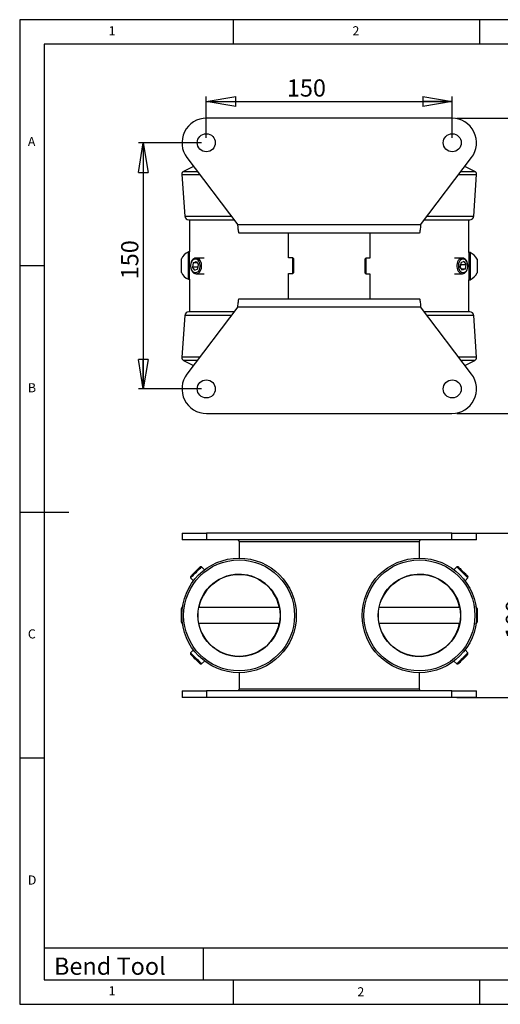
# Model space of a CAD drawing. Extents: x 5 to 292, y 5 to 205.
# Drawn here: x 5 to 103, y 5 to 205 of the extents above; entities that cross this region are included whole.
import ezdxf

# ---------------------------------------------------------------- set-up
doc = ezdxf.new("R2010")
doc.units = 0
doc.layers.get('0').update_dxf_attribs({"linetype": 'CONTINUOUS'})
doc.styles.add('SLDTEXTSTYLE0', font='TXT', dxfattribs={"width": 0.75})
doc.dimstyles.new('SLDDIMSTYLE0', dxfattribs={"dimtxt": 3.5, "dimasz": 6, "dimexe": 0, "dimexo": 0.0625, "dimgap": 0.875, "dimtad": 1, "dimlfac": 3, "dimrnd": 1e-09, "dimzin": 12, "dimtxsty": 'SLDTEXTSTYLE0', "dimblk1": 'CLOSED', "dimblk2": 'CLOSED', "dimsah": 1, "dimcen": 0.09, "dimazin": 3, "dimtfac": 1, "dimtofl": 0, "dimtmove": 0, "dimatfit": 3, "dimtolj": 1, "dimtzin": 12})
doc.dimstyles.new('SLDDIMSTYLE1', dxfattribs={"dimtxt": 3.5, "dimasz": 6, "dimexe": 0, "dimexo": 0.0625, "dimgap": 0.875, "dimtad": 1, "dimlfac": 3, "dimrnd": 1e-09, "dimzin": 12, "dimtxsty": 'SLDTEXTSTYLE0', "dimblk1": 'CLOSED', "dimblk2": 'CLOSED', "dimsah": 1, "dimcen": 0.09, "dimazin": 3, "dimtfac": 1, "dimtmove": 0, "dimatfit": 3, "dimtolj": 1, "dimtzin": 12})

# ---------------------------------------------------------------- blocks, each defined once
blk = doc.blocks.new('_CLOSED')
at = {"color": 0, "linetype": 'BYBLOCK'}
for p, q in [((-1, 0.166667), (0, 0)), ((-1, 0.166667), (-1, -0.166667)), ((0, 0), (-1, -0.166667)), ((0, 0), (-1, 0))]:
    blk.add_line(p, q, dxfattribs=at)
blk = doc.blocks.new('_D')
at = {"color": 7, "linetype": 'CONTINUOUS'}
for p, q in [((42.95, 180.99), (42.95, 189.37)), ((42.95, 188.37), (92.95, 188.37)), ((92.95, 180.99), (92.95, 189.37))]:
    blk.add_line(p, q, dxfattribs=at)
at = {"color": 7, "linetype": 'CONTINUOUS', "xscale": 6, "yscale": 6, "rotation": 180.0000000000004}
blk.add_blockref('_CLOSED', (42.95, 188.37, 0.03), dxfattribs=at)
at = {"color": 7, "linetype": 'CONTINUOUS', "xscale": 6, "yscale": 6}
blk.add_blockref('_CLOSED', (92.95, 188.37, 0.03), dxfattribs=at)
at = {"color": 7, "linetype": 'CONTINUOUS', "insert": (59.33, 192.88, 0.03), "char_height": 3.5, "attachment_point": 1, "style": 'SLDTEXTSTYLE0'}
blk.add_mtext('150', dxfattribs=at)
blk = doc.blocks.new('_D_1')
at = {"color": 7, "linetype": 'CONTINUOUS'}
for p, q in [((41.95, 179.99), (29.14, 179.99)), ((30.14, 179.99), (30.14, 129.99)), ((41.95, 129.99), (29.14, 129.99))]:
    blk.add_line(p, q, dxfattribs=at)
at = {"color": 7, "linetype": 'CONTINUOUS', "xscale": 6, "yscale": 6}
for p, rotation in [((30.14, 179.99, 0.03), 90.00000000000041), ((30.14, 129.99, 0.03), 270.0000000000004)]:
    blk.add_blockref('_CLOSED', p, dxfattribs=dict(at, rotation=rotation))
at = {"color": 7, "linetype": 'CONTINUOUS', "insert": (25.63, 152.26, 0.03), "char_height": 3.5, "attachment_point": 1, "rotation": 90, "style": 'SLDTEXTSTYLE0'}
blk.add_mtext('150', dxfattribs=at)
blk = doc.blocks.new('_D_2')
at = {"color": 7, "linetype": 'CONTINUOUS'}
for p, q in [((93.89, 184.99), (122.13, 184.99)), ((121.13, 184.99), (121.13, 124.99)), ((93.89, 124.99), (122.13, 124.99))]:
    blk.add_line(p, q, dxfattribs=at)
at = {"color": 7, "linetype": 'CONTINUOUS', "xscale": 6, "yscale": 6}
for p, rotation in [((121.13, 184.99, 0.03), 90.0000000000004), ((121.13, 124.99, 0.03), 270.0000000000004)]:
    blk.add_blockref('_CLOSED', p, dxfattribs=dict(at, rotation=rotation))
at = {"color": 7, "linetype": 'CONTINUOUS', "insert": (116.62, 147.45, 0.03), "char_height": 3.5, "attachment_point": 1, "rotation": 90, "style": 'SLDTEXTSTYLE0'}
blk.add_mtext('180', dxfattribs=at)
blk = doc.blocks.new('_D_3')
at = {"color": 7, "linetype": 'CONTINUOUS'}
for p, q in [((108.35, 100.67), (108.35, 112.67)), ((93.89, 100.67), (109.35, 100.67)), ((108.35, 100.67), (108.35, 67.33)), ((93.89, 67.33), (109.35, 67.33)), ((108.35, 67.33), (108.35, 55.33))]:
    blk.add_line(p, q, dxfattribs=at)
at = {"color": 7, "linetype": 'CONTINUOUS', "xscale": 6, "yscale": 6}
for p, rotation in [((108.35, 100.67, 0.03), 270.0000000000004), ((108.35, 67.33, 0.03), 90.0000000000004)]:
    blk.add_blockref('_CLOSED', p, dxfattribs=dict(at, rotation=rotation))
at = {"color": 7, "linetype": 'CONTINUOUS', "insert": (103.84, 79.23, 0.03), "char_height": 3.5, "attachment_point": 1, "rotation": 90, "style": 'SLDTEXTSTYLE0'}
blk.add_mtext('100', dxfattribs=at)

msp = doc.modelspace()

# ---------------------------------------------------------------- linework, layer by layer
at = {"color": 7, "linetype": 'CONTINUOUS'}
for p, q in [((292, 205), (5, 205)), ((5, 205), (5, 5)), ((48.5, 200), (48.5, 205)), ((98.5, 205), (98.5, 200)), ((287, 200), (10, 200)), ((10, 200), (10, 10)), ((92.8855, 184.9944), (43.0068, 184.9944)), ((39.0214, 176.9751), (49.3603, 163.3278)), ((86.532, 163.3278), (96.871, 176.9751)), ((40.3638, 175.2032), (38.3437, 174.1932)), ((97.5486, 174.1932), (95.5286, 175.2032)), ((37.9767, 173.551), (38.5593, 165.1038)), ((97.333, 165.1038), (97.9156, 173.551)), ((39.3907, 164.3278), (48.6027, 164.3278)), ((39.5587, 164.3278), (39.5587, 157.8165)), ((87.2896, 164.3278), (96.5017, 164.3278)), ((96.3337, 157.7265), (96.3337, 164.3278)), ((86.532, 163.3278), (49.3603, 163.3278)), ((86.2795, 161.6611), (49.6128, 161.6611)), ((59.667, 156.627), (59.667, 161.6611)), ((76.2253, 161.6611), (76.2253, 156.5369)), ((37.8738, 153.9818), (37.8738, 156.428)), ((39.5587, 157.8165), (39.2962, 157.8165)), ((39.2962, 152.9242), (39.2962, 157.8165)), ((39.5587, 152.9242), (39.5587, 157.8165)), ((42.5035, 156.5819), (40.8753, 156.5819)), ((60.5154, 156.627), (59.667, 156.627)), ((60.7253, 156.417), (60.5154, 156.627)), ((60.5154, 153.8303), (60.5154, 156.627)), ((60.7253, 153.9902), (60.7253, 156.417)), ((75.377, 156.5369), (75.167, 156.3269)), ((75.167, 156.3269), (75.167, 155.9987)), ((76.2253, 156.5369), (75.377, 156.5369)), ((75.377, 156.5369), (75.377, 156.1586)), ((75.377, 156.1586), (75.377, 153.3619)), ((95.017, 156.5819), (93.3889, 156.5819)), ((96.5961, 157.7265), (96.3337, 157.7265)), ((96.3337, 157.7265), (96.3337, 157.0647)), ((96.3337, 157.0647), (96.3337, 152.1723)), ((96.5961, 157.7265), (96.5961, 157.0647)), ((96.5961, 157.0647), (96.5961, 152.1723)), ((98.0185, 156.3379), (98.0185, 156.007)), ((98.0185, 156.007), (98.0185, 153.5609)), ((10, 155), (5, 155)), ((40.2444, 155.6065), (40.1109, 154.7096)), ((40.5933, 154.0976), (40.1109, 154.7096)), ((41.2364, 154.7096), (40.1109, 154.7096)), ((40.2444, 155.6065), (40.8605, 155.8913)), ((41.0849, 155.6065), (40.2444, 155.6065)), ((40.5933, 154.0976), (41.2093, 154.3824)), ((40.8605, 155.8913), (41.3429, 155.2792)), ((41.2093, 154.3824), (41.3429, 155.2792)), ((41.3247, 155.3023), (41.2364, 154.7096)), ((41.2546, 154.6865), (41.2364, 154.7096)), ((75.167, 155.9987), (75.167, 153.5719)), ((94.6831, 155.6065), (94.5495, 154.7096)), ((95.0319, 154.0976), (94.5495, 154.7096)), ((94.5677, 154.6865), (94.656, 155.2792)), ((94.6378, 155.3023), (94.656, 155.2792)), ((94.656, 155.2792), (95.7815, 155.2792)), ((95.2991, 155.8913), (94.6831, 155.6065)), ((94.8074, 154.3824), (95.6479, 154.3824)), ((95.6479, 154.3824), (95.0319, 154.0976)), ((95.2991, 155.8913), (95.7815, 155.2792)), ((95.6479, 154.3824), (95.7815, 155.2792)), ((37.8738, 153.6509), (37.8738, 153.9818)), ((39.2962, 152.2624), (39.2962, 152.9242)), ((39.2962, 152.2624), (39.5587, 152.2624)), ((39.5587, 152.2624), (39.5587, 152.9242)), ((39.5587, 152.2624), (39.5587, 145.6611)), ((40.8753, 153.4069), (42.5035, 153.4069)), ((59.667, 153.452), (60.5154, 153.452)), ((59.667, 148.3278), (59.667, 153.452)), ((60.5154, 153.452), (60.5154, 153.8303)), ((60.5154, 153.452), (60.7253, 153.6619)), ((60.7253, 153.6619), (60.7253, 153.9902)), ((75.167, 153.5719), (75.377, 153.3619)), ((75.377, 153.3619), (76.2253, 153.3619)), ((76.2253, 153.3619), (76.2253, 148.3278)), ((93.3889, 153.4069), (95.017, 153.4069)), ((96.3337, 152.1723), (96.5961, 152.1723)), ((96.3337, 145.6611), (96.3337, 152.1723)), ((49.6128, 148.3278), (86.2795, 148.3278)), ((49.3603, 146.6611), (39.0214, 133.0137)), ((49.3603, 146.6611), (86.532, 146.6611)), ((96.871, 133.0137), (86.532, 146.6611)), ((38.5593, 144.8851), (37.9767, 136.4378)), ((48.6027, 145.6611), (39.3907, 145.6611)), ((96.5017, 145.6611), (87.2896, 145.6611)), ((97.9156, 136.4378), (97.333, 144.8851)), ((38.3437, 135.7957), (40.3638, 134.7856)), ((95.5286, 134.7856), (97.5486, 135.7957)), ((43.0068, 124.9944), (92.8855, 124.9944)), ((5, 105), (15, 105)), ((38.0068, 100.6667), (38.0068, 99.3333)), ((38.0068, 100.6667), (43.0068, 100.6667)), ((43.0068, 100.6667), (43.0068, 99.3333)), ((92.8855, 100.6667), (43.0068, 100.6667)), ((92.8855, 99.3333), (92.8855, 100.6667)), ((92.8855, 100.6667), (97.8855, 100.6667)), ((97.8855, 99.3333), (97.8855, 100.6667)), ((43.0068, 99.3333), (38.0068, 99.3333)), ((92.8855, 99.3333), (43.0068, 99.3333)), ((49.6128, 99), (86.2795, 99)), ((49.6128, 99), (49.6128, 95.6377)), ((86.2795, 95.6377), (86.2795, 99)), ((97.8855, 99.3333), (92.8855, 99.3333)), ((41.9979, 93.86), (41.7009, 93.86)), ((42.5832, 93.2747), (41.9979, 93.86)), ((93.8945, 93.86), (93.3091, 93.2747)), ((94.1914, 93.86), (93.8945, 93.86)), ((39.7528, 91.9119), (39.7528, 91.615)), ((39.7528, 91.615), (40.3382, 91.0296)), ((95.5542, 91.0296), (96.1395, 91.615)), ((96.1395, 91.615), (96.1395, 91.9119)), ((37.8738, 82.6115), (37.8738, 85.3885)), ((57.7936, 85.5875), (41.4321, 85.5875)), ((94.4602, 85.5875), (78.0988, 85.5875)), ((98.0185, 85.3885), (98.0185, 83.1003)), ((41.4321, 82.4125), (57.7936, 82.4125)), ((78.0988, 82.4125), (94.4602, 82.4125)), ((98.0185, 83.1003), (98.0185, 82.6115)), ((40.3382, 76.9704), (39.7528, 76.385)), ((39.7528, 76.385), (39.7528, 76.0881)), ((96.1395, 76.385), (95.5542, 76.9704)), ((96.1395, 76.0881), (96.1395, 76.385)), ((41.7009, 74.14), (41.9979, 74.14)), ((41.9979, 74.14), (42.5832, 74.7253)), ((93.3091, 74.7253), (93.8945, 74.14)), ((93.8945, 74.14), (94.1914, 74.14)), ((49.6128, 72.3623), (49.6128, 69)), ((86.2795, 69), (86.2795, 72.3623)), ((38.0068, 68.6667), (38.0068, 67.3333)), ((38.0068, 68.6667), (43.0068, 68.6667)), ((43.0068, 68.6667), (43.0068, 67.3333)), ((92.8855, 68.6667), (43.0068, 68.6667)), ((86.2795, 69), (49.6128, 69)), ((92.8855, 67.3333), (92.8855, 68.6667)), ((92.8855, 68.6667), (97.8855, 68.6667)), ((97.8855, 67.3333), (97.8855, 68.6667)), ((43.0068, 67.3333), (38.0068, 67.3333)), ((92.8855, 67.3333), (43.0068, 67.3333)), ((97.8855, 67.3333), (92.8855, 67.3333)), ((10, 55), (5, 55)), ((10, 16.4977), (104.8, 16.4977)), ((42.29, 16.4977), (42.29, 10)), ((10, 10), (159.4, 10)), ((48.5, 5), (48.5, 10)), ((98.5, 10), (98.5, 5)), ((5, 5), (292, 5))]:
    msp.add_line(p, q, dxfattribs=at)
at = {"color": 8, "linetype": 'CONTINUOUS'}
for p, q in [((38.3437, 174.1932), (41.1289, 174.1932)), ((94.7634, 174.1932), (97.5486, 174.1932)), ((37.9767, 173.551), (41.6154, 173.551)), ((94.2769, 173.551), (97.9156, 173.551)), ((38.5593, 165.1038), (48.0149, 165.1038)), ((87.8775, 165.1038), (97.333, 165.1038)), ((48.0149, 144.8851), (38.5593, 144.8851)), ((97.333, 144.8851), (87.8775, 144.8851)), ((41.6154, 136.4378), (37.9767, 136.4378)), ((97.9156, 136.4378), (94.2769, 136.4378)), ((41.1289, 135.7957), (38.3437, 135.7957)), ((97.5486, 135.7957), (94.7634, 135.7957))]:
    msp.add_line(p, q, dxfattribs=at)
at = {"color": 7, "linetype": 'CONTINUOUS'}
for points in [[(39.801, 154.5664), (39.8916, 154.2858), (40.024, 154.0407), (40.1917, 153.8434), (40.3863, 153.7039), (40.5979, 153.629), (40.8159, 153.6227), (41.0295, 153.6851), (41.228, 153.8132), (41.4013, 154.0005), (41.5408, 154.2377), (41.6394, 154.5128), (41.6923, 154.812), (41.6968, 155.1204), (41.6527, 155.4225), (41.5621, 155.7031), (41.4297, 155.9482), (41.262, 156.1455), (41.0675, 156.285), (40.8559, 156.3598), (40.6378, 156.3662), (40.4242, 156.3038), (40.2257, 156.1757), (40.0524, 155.9884), (39.913, 155.7512), (39.8143, 155.4761), (39.7614, 155.1769), (39.7569, 154.8685), (39.801, 154.5664)], [(39.8084, 154.5011), (39.9042, 154.1982), (40.0425, 153.93), (40.2172, 153.7084), (40.4206, 153.543), (40.6439, 153.441), (40.8774, 153.4069), (41.1107, 153.4422), (41.3338, 153.5454), (41.5368, 153.7118), (41.7109, 153.9343), (41.8485, 154.2032), (41.9436, 154.5066), (41.9919, 154.8314), (41.9915, 155.1632), (41.9423, 155.4877), (41.8465, 155.7907), (41.7082, 156.0588), (41.5335, 156.2804), (41.33, 156.4459), (41.1067, 156.5478), (40.8733, 156.5819), (40.64, 156.5466), (40.4169, 156.4435), (40.2139, 156.277), (40.0398, 156.0545), (39.9022, 155.7857), (39.8071, 155.4823), (39.7587, 155.1575), (39.7592, 154.8256), (39.8084, 154.5011)], [(96.084, 155.4877), (95.9881, 155.7907), (95.8498, 156.0588), (95.6752, 156.2804), (95.4717, 156.4459), (95.2484, 156.5478), (95.015, 156.5819), (94.7816, 156.5466), (94.5586, 156.4435), (94.3555, 156.277), (94.1814, 156.0545), (94.0438, 155.7857), (93.9488, 155.4823), (93.9004, 155.1575), (93.9008, 154.8256), (93.95, 154.5011), (94.0459, 154.1982), (94.1842, 153.93), (94.3588, 153.7084), (94.5623, 153.543), (94.7856, 153.441), (95.019, 153.4069), (95.2524, 153.4422), (95.4754, 153.5454), (95.6785, 153.7118), (95.8526, 153.9343), (95.9902, 154.2032), (96.0852, 154.5066), (96.1336, 154.8314), (96.1332, 155.1632), (96.084, 155.4877)], [(96.0913, 155.4225), (96.0007, 155.7031), (95.8683, 155.9482), (95.7006, 156.1455), (95.5061, 156.285), (95.2945, 156.3598), (95.0764, 156.3662), (94.8628, 156.3038), (94.6644, 156.1757), (94.4911, 155.9884), (94.3516, 155.7512), (94.2529, 155.4761), (94.2, 155.1769), (94.1955, 154.8685), (94.2396, 154.5664), (94.3302, 154.2858), (94.4627, 154.0407), (94.6304, 153.8434), (94.8249, 153.7039), (95.0365, 153.629), (95.2546, 153.6227), (95.4682, 153.6851), (95.6666, 153.8132), (95.8399, 154.0005), (95.9794, 154.2377), (96.078, 154.5128), (96.131, 154.812), (96.1355, 155.1204), (96.0913, 155.4225)], [(39.7528, 91.9119), (39.771, 91.9301), (39.8367, 91.9958), (39.947, 92.1062), (40.0965, 92.2556), (40.2775, 92.4366), (40.4811, 92.6402), (40.697, 92.8561), (40.9144, 93.0735), (41.1224, 93.2815), (41.3105, 93.4697), (41.4694, 93.6285), (41.5911, 93.7502), (41.6694, 93.8285)], [(39.7528, 91.615), (39.7678, 91.63), (39.8301, 91.6923), (39.938, 91.8002), (40.0869, 91.9491), (40.2703, 92.1325), (40.4801, 92.3423), (40.7072, 92.5694), (40.9416, 92.8038), (41.1732, 93.0353), (41.3917, 93.2538), (41.5876, 93.4498), (41.7524, 93.6146), (41.8789, 93.7411), (41.9615, 93.8237)], [(41.6694, 93.8285), (41.7005, 93.8596), (41.7009, 93.86)], [(41.9615, 93.8237), (41.9967, 93.8589), (41.9979, 93.86)], [(93.8945, 93.86), (93.9095, 93.845), (93.9718, 93.7827), (94.0797, 93.6748), (94.2286, 93.5259), (94.412, 93.3425), (94.6218, 93.1327), (94.8489, 92.9056), (95.0833, 92.6712), (95.3148, 92.4397), (95.5333, 92.2212), (95.7293, 92.0252), (95.8941, 91.8604), (96.0206, 91.7339), (96.1032, 91.6513), (96.1384, 91.6161), (96.1395, 91.615)], [(94.1914, 93.86), (94.2096, 93.8418), (94.2753, 93.7761), (94.3857, 93.6658), (94.5351, 93.5164), (94.7161, 93.3353), (94.9197, 93.1317), (95.1356, 92.9158), (95.353, 92.6984), (95.561, 92.4905), (95.7492, 92.3023), (95.908, 92.1434), (96.0297, 92.0217), (96.108, 91.9434), (96.1391, 91.9124), (96.1395, 91.9119)], [(38.1127, 85.7839), (37.9972, 85.6093), (37.8738, 85.3885)], [(98.0185, 85.3885), (97.8952, 85.6093), (97.7776, 85.7867)], [(37.8738, 82.6115), (37.9972, 82.3907), (38.1127, 82.2161)], [(97.7776, 82.2133), (97.8952, 82.3907), (98.0185, 82.6115)], [(41.9979, 74.14), (41.9915, 74.1463), (41.9423, 74.1955), (41.8465, 74.2914), (41.7082, 74.4297), (41.5335, 74.6043), (41.33, 74.8078), (41.1067, 75.0311), (40.8733, 75.2645), (40.64, 75.4979), (40.4169, 75.7209), (40.2139, 75.924), (40.0398, 76.0981), (39.9022, 76.2357), (39.8071, 76.3307), (39.7587, 76.3791), (39.7528, 76.385)], [(41.7009, 74.14), (41.6968, 74.144), (41.6527, 74.1882), (41.5621, 74.2788), (41.4297, 74.4112), (41.262, 74.5789), (41.0675, 74.7734), (40.8559, 74.985), (40.6378, 75.2031), (40.4242, 75.4167), (40.2257, 75.6151), (40.0524, 75.7884), (39.913, 75.9279), (39.8143, 76.0266), (39.7614, 76.0795), (39.7528, 76.0881)], [(96.084, 76.3295), (95.9881, 76.2336), (95.8498, 76.0953), (95.6752, 75.9207), (95.4717, 75.7172), (95.2484, 75.4939), (95.015, 75.2605), (94.7816, 75.0271), (94.5586, 74.8041), (94.3555, 74.601), (94.1814, 74.4269), (94.0438, 74.2893), (93.9488, 74.1943), (93.9004, 74.1459), (93.8945, 74.14)], [(96.0913, 76.0399), (96.0007, 75.9493), (95.8683, 75.8168), (95.7006, 75.6492), (95.5061, 75.4546), (95.2945, 75.243), (95.0764, 75.0249), (94.8628, 74.8113), (94.6644, 74.6129), (94.4911, 74.4396), (94.3516, 74.3001), (94.2529, 74.2015), (94.2, 74.1485), (94.1914, 74.14)], [(96.1395, 76.385), (96.1332, 76.3787), (96.084, 76.3295)], [(96.1395, 76.0881), (96.1355, 76.084), (96.0913, 76.0399)]]:
    msp.add_lwpolyline(points, dxfattribs=at)
for centre, radius in [((42.9462, 179.9944), 1.8333), ((92.9462, 179.9944), 1.8333), ((42.9462, 129.9944), 1.8333), ((92.9462, 129.9944), 1.8333), ((49.6128, 84), 11.6377), ((49.6128, 84), 11.2691), ((86.2795, 84), 11.6377), ((86.2795, 84), 11.2691), ((49.6128, 84), 8.3816), ((49.6128, 84), 8.3333), ((86.2795, 84), 8.3816), ((86.2795, 84), 8.3333)]:
    msp.add_circle(centre, radius, dxfattribs=at)
for centre, radius, start, end in [((43.0068, 179.9944), 5, 90, 217.146687), ((92.8855, 179.9944), 5, 322.853313, 90), ((38.6418, 173.5969), 0.6667, 116.565051, 183.945186), ((97.2505, 173.5969), 0.6667, 356.054814, 63.434949), ((39.3907, 165.1611), 0.8333, 183.945186, 270), ((96.5017, 165.1611), 0.8333, 270, 356.054814), ((40.6182, 155.0395), 3.0757, 115.456564, 153.162882), ((95.2741, 154.9494), 3.0757, 26.837118, 64.543436), ((40.6182, 155.0395), 3.0757, 206.837118, 244.543436), ((95.2741, 154.9494), 3.0757, 295.456564, 333.162882), ((39.3907, 144.8278), 0.8333, 90, 176.054814), ((96.5017, 144.8278), 0.8333, 3.945186, 90), ((38.6418, 136.392), 0.6667, 176.054814, 243.434949), ((97.2505, 136.392), 0.6667, 296.565051, 3.945186), ((43.0068, 129.9944), 5, 142.853313, 270), ((92.8855, 129.9944), 5, 270, 37.146687), ((49.6128, 84), 8.3333, 23.15594, 169.018035), ((86.2795, 84), 8.3333, 10.981965, 156.84406), ((49.6128, 84), 8.3333, 10.981965, 23.15594), ((49.6128, 84), 8.3333, 270, 349.018035), ((86.2795, 84), 8.3333, 246.84406, 349.018035)]:
    msp.add_arc(centre, radius, start, end, dxfattribs=at)
for points, knots in [([(49.6128, 161.6611), (49.5947, 161.6797), (49.5583, 161.7169), (49.5039, 162.0069), (49.4494, 162.4333), (49.4014, 162.9014), (49.3718, 163.2084), (49.3603, 163.3278)], [0, 0, 0, 0, 0.21569789, 0.43139664, 0.64709181, 0.86278678, 1, 1, 1, 1]), ([(86.532, 163.3278), (86.5139, 163.1395), (86.4775, 162.763), (86.423, 162.2618), (86.3686, 161.8847), (86.3206, 161.6884), (86.291, 161.6687), (86.2795, 161.6611)], [0, 0, 0, 0, 0.21569838, 0.4313969, 0.64709211, 0.86278723, 1, 1, 1, 1]), ([(49.3603, 146.6611), (49.3785, 146.8494), (49.4148, 147.2259), (49.4693, 147.727), (49.5238, 148.1041), (49.5717, 148.3005), (49.6013, 148.3201), (49.6128, 148.3278)], [0, 0, 0, 0, 0.21569838, 0.4313969, 0.64709211, 0.86278723, 1, 1, 1, 1]), ([(86.2795, 148.3278), (86.2977, 148.3092), (86.334, 148.272), (86.3885, 147.982), (86.443, 147.5556), (86.4909, 147.0874), (86.5205, 146.7805), (86.532, 146.6611)], [0, 0, 0, 0, 0.21569789, 0.43139664, 0.64709181, 0.86278678, 1, 1, 1, 1]), ([(49.3603, 99.3333), (49.3804, 99.3288), (49.4206, 99.3196), (49.4809, 99.2491), (49.5411, 99.1474), (49.5852, 99.0572), (49.609, 99.0079), (49.6128, 99)], [0, 0, 0, 0, 0.23867462, 0.47734993, 0.71592684, 0.95450548, 1, 1, 1, 1]), ([(86.2795, 99), (86.2996, 99.0417), (86.3398, 99.125), (86.4001, 99.2326), (86.4603, 99.3077), (86.5044, 99.332), (86.5282, 99.3332), (86.532, 99.3333)], [0, 0, 0, 0, 0.23867372, 0.47734856, 0.7159265, 0.95450544, 1, 1, 1, 1]), ([(49.6128, 69), (49.5927, 68.9583), (49.5526, 68.875), (49.4923, 68.7674), (49.432, 68.6923), (49.3879, 68.668), (49.3641, 68.6668), (49.3603, 68.6667)], [0, 0, 0, 0, 0.23867372, 0.47734856, 0.7159265, 0.95450544, 1, 1, 1, 1]), ([(86.532, 68.6667), (86.5119, 68.6712), (86.4717, 68.6804), (86.4115, 68.7509), (86.3512, 68.8526), (86.3071, 68.9428), (86.2833, 68.9921), (86.2795, 69)], [0, 0, 0, 0, 0.23867462, 0.47734993, 0.71592684, 0.95450548, 1, 1, 1, 1])]:
    msp.add_open_spline(points, degree=3, knots=knots, dxfattribs=at)

# ---------------------------------------------------------------- texts
at = {"color": 7, "linetype": 'CONTINUOUS', "attachment_point": 1, "style": 'SLDTEXTSTYLE0'}
for s, insert, char_height in [('1', (23.0833, 203.668), 1.8521), ('2', (72.6667, 203.668), 1.8521), ('A', (6.6667, 181.168), 1.8521), ('B', (6.6667, 131.168), 1.8521), ('C', (6.6667, 81.168), 1.8521), ('D', (6.6667, 31.168), 1.8521), ('Bend Tool', (11.9779, 14.4924), 3.5), ('1', (23.0833, 8.668), 1.8521), ('2', (73.6618, 8.462), 1.8521)]:
    msp.add_mtext(s, dxfattribs=dict(at, insert=insert, char_height=char_height))

# ---------------------------------------------------------------- dimensions: what is measured, and where the dimension line sits
at = {"color": 7, "linetype": 'CONTINUOUS'}
dim = msp.add_linear_dim(base=(92.9462, 188.3726), p1=(42.9462, 179.9944), p2=(92.9462, 179.9944), dimstyle='SLDDIMSTYLE0', dxfattribs=at)
dim.commit()
dim.dimension.update_dxf_attribs({"geometry": '_D', "text_midpoint": (64.6314, 188.3726), "dimtype": 160})
for base, p1, p2, dimstyle, picture, middle in [((121.1282, 124.9944), (92.8855, 184.9944), (92.8855, 124.9944), 'SLDDIMSTYLE0', '_D_2', (121.1282, 152.7484)), ((30.137, 129.9944), (42.9462, 179.9944), (42.9462, 129.9944), 'SLDDIMSTYLE0', '_D_1', (30.137, 157.5595)), ((108.3523, 67.3333), (92.8855, 100.6667), (92.8855, 67.3333), 'SLDDIMSTYLE1', '_D_3', (108.3523, 84.5345))]:
    dim = msp.add_linear_dim(base=base, p1=p1, p2=p2, angle=90, dimstyle=dimstyle, dxfattribs=at)
    dim.commit()
    dim.dimension.update_dxf_attribs({"geometry": picture, "text_midpoint": middle, "dimtype": 160})

doc.saveas('drawing.dxf')
